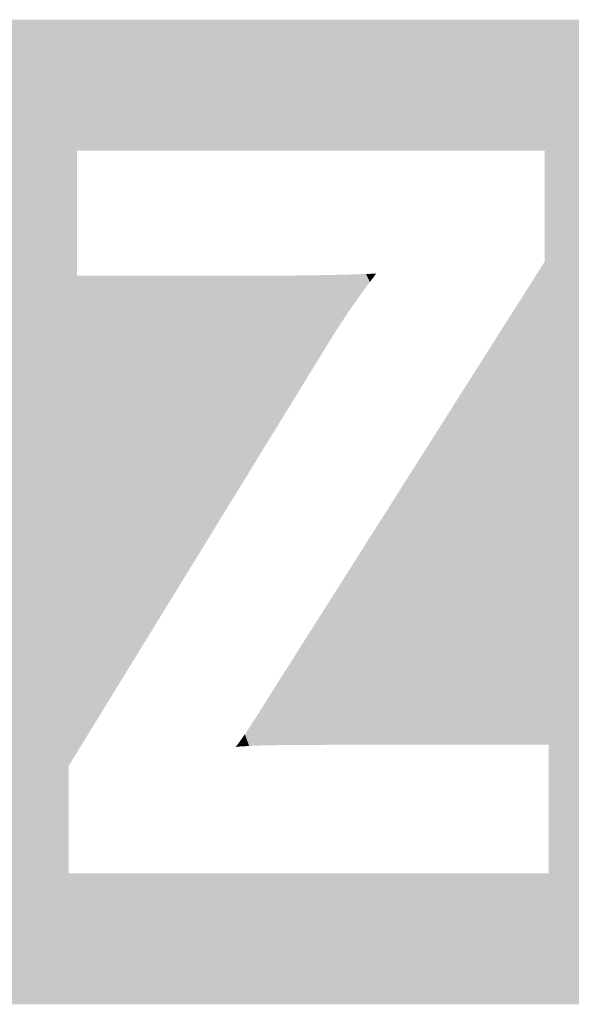
# Model space of a CAD drawing. Extents: x 1813 to 2233, y -975 to -381.
# Drawn here: x 2180 to 2189, y -947 to -933 of the extents above; entities that cross this region are included whole.
import ezdxf

# ---------------------------------------------------------------- set-up
doc = ezdxf.new("R2010")
doc.units = 0
doc.header["$LTSCALE"] = 3.925
doc.header["$MEASUREMENT"] = 0
doc.linetypes.add('AUSGEZOGEN', pattern=[0])
doc.layers.get('0').update_dxf_attribs({"linetype": 'CONTINUOUS'})

# ---------------------------------------------------------------- blocks, each defined once
blk = doc.blocks.new('*U3')
at = {"color": 8, "linetype": 'AUSGEZOGEN', "extrusion": (0, 0, -1)}
for points in [[(-2180.073, -947.492), (-2180.073, -932.508), (-2181.026, -947.492)], [(-2181.026, -947.492), (-2180.073, -932.508), (-2181.026, -932.508)], [(-2181.026, -943.868), (-2181.026, -932.508), (-2181.156, -943.656)], [(-2181.156, -943.656), (-2181.026, -932.508), (-2181.156, -932.508)], [(-2183.568, -934.501), (-2183.568, -932.508), (-2183.604, -934.501)], [(-2183.604, -934.501), (-2183.568, -932.508), (-2183.604, -932.508)], [(-2183.604, -934.501), (-2183.604, -932.508), (-2183.626, -934.501)], [(-2183.626, -934.501), (-2183.604, -932.508), (-2183.626, -932.508)], [(-2183.626, -934.501), (-2183.626, -932.508), (-2183.639, -934.501)], [(-2183.639, -934.501), (-2183.626, -932.508), (-2183.639, -932.508)], [(-2183.639, -934.501), (-2183.639, -932.508), (-2183.695, -934.501)], [(-2183.695, -934.501), (-2183.639, -932.508), (-2183.695, -932.508)], [(-2183.695, -934.501), (-2183.695, -932.508), (-2183.699, -934.501)], [(-2183.699, -934.501), (-2183.695, -932.508), (-2183.699, -932.508)], [(-2183.699, -934.501), (-2183.699, -932.508), (-2183.707, -934.501)], [(-2183.707, -934.501), (-2183.699, -932.508), (-2183.707, -932.508)], [(-2183.707, -934.501), (-2183.707, -932.508), (-2183.771, -934.501)], [(-2183.771, -934.501), (-2183.707, -932.508), (-2183.771, -932.508)], [(-2183.771, -934.501), (-2183.771, -932.508), (-2183.775, -934.501)], [(-2183.775, -934.501), (-2183.771, -932.508), (-2183.775, -932.508)], [(-2183.775, -934.501), (-2183.775, -932.508), (-2183.833, -934.501)], [(-2183.833, -934.501), (-2183.775, -932.508), (-2183.833, -932.508)], [(-2183.833, -934.501), (-2183.833, -932.508), (-2183.867, -934.501)], [(-2183.867, -934.501), (-2183.833, -932.508), (-2183.867, -932.508)], [(-2183.867, -934.501), (-2183.867, -932.508), (-2183.894, -934.501)], [(-2183.894, -934.501), (-2183.867, -932.508), (-2183.894, -932.508)], [(-2183.894, -934.501), (-2183.894, -932.508), (-2183.953, -934.501)], [(-2183.953, -934.501), (-2183.894, -932.508), (-2183.953, -932.508)], [(-2183.953, -934.501), (-2183.953, -932.508), (-2183.97, -934.501)], [(-2183.97, -934.501), (-2183.953, -932.508), (-2183.97, -932.508)], [(-2183.97, -934.501), (-2183.97, -932.508), (-2184.073, -934.501)], [(-2184.073, -934.501), (-2183.97, -932.508), (-2184.073, -932.508)], [(-2184.073, -934.501), (-2184.073, -932.508), (-2184.082, -934.501)], [(-2184.082, -934.501), (-2184.073, -932.508), (-2184.082, -932.508)], [(-2184.082, -934.501), (-2184.082, -932.508), (-2184.086, -934.501)], [(-2184.086, -934.501), (-2184.082, -932.508), (-2184.086, -932.508)], [(-2184.086, -934.501), (-2184.086, -932.508), (-2184.214, -934.501)], [(-2184.214, -934.501), (-2184.086, -932.508), (-2184.214, -932.508)], [(-2184.214, -934.501), (-2184.214, -932.508), (-2184.355, -934.501)], [(-2184.355, -934.501), (-2184.214, -932.508), (-2184.355, -932.508)], [(-2184.355, -934.501), (-2184.355, -932.508), (-2184.418, -934.501)], [(-2184.418, -934.501), (-2184.355, -932.508), (-2184.418, -932.508)], [(-2184.418, -934.501), (-2184.418, -932.508), (-2184.673, -934.501)], [(-2184.673, -934.501), (-2184.418, -932.508), (-2184.673, -932.508)], [(-2184.673, -934.501), (-2184.673, -932.508), (-2184.71, -934.501)], [(-2184.71, -934.501), (-2184.673, -932.508), (-2184.71, -932.508)], [(-2184.71, -934.501), (-2184.71, -932.508), (-2184.964, -934.501)], [(-2184.964, -934.501), (-2184.71, -932.508), (-2184.964, -932.508)], [(-2184.964, -934.501), (-2184.964, -932.508), (-2184.986, -934.501)], [(-2184.986, -934.501), (-2184.964, -932.508), (-2184.986, -932.508)], [(-2184.986, -934.501), (-2184.986, -932.508), (-2185.044, -934.501)], [(-2185.044, -934.501), (-2184.986, -932.508), (-2185.044, -932.508)], [(-2185.044, -934.501), (-2185.044, -932.508), (-2185.072, -934.501)], [(-2185.072, -934.501), (-2185.044, -932.508), (-2185.072, -932.508)], [(-2185.072, -934.501), (-2185.072, -932.508), (-2185.158, -934.501)], [(-2185.158, -934.501), (-2185.072, -932.508), (-2185.158, -932.508)], [(-2185.158, -934.501), (-2185.158, -932.508), (-2185.185, -934.501)], [(-2185.185, -934.501), (-2185.158, -932.508), (-2185.185, -932.508)], [(-2185.185, -934.501), (-2185.185, -932.508), (-2185.244, -934.501)], [(-2185.244, -934.501), (-2185.185, -932.508), (-2185.244, -932.508)], [(-2185.244, -934.501), (-2185.244, -932.508), (-2185.332, -934.501)], [(-2185.332, -934.501), (-2185.244, -932.508), (-2185.332, -932.508)], [(-2185.332, -934.501), (-2185.332, -932.508), (-2185.378, -934.501)], [(-2185.378, -934.501), (-2185.332, -932.508), (-2185.378, -932.508)], [(-2185.378, -934.501), (-2185.378, -932.508), (-2185.422, -934.501)], [(-2185.422, -934.501), (-2185.378, -932.508), (-2185.422, -932.508)], [(-2185.422, -934.501), (-2185.422, -932.508), (-2185.513, -934.501)], [(-2185.513, -934.501), (-2185.422, -932.508), (-2185.513, -932.508)], [(-2185.513, -934.501), (-2185.513, -932.508), (-2185.549, -934.501)], [(-2185.549, -934.501), (-2185.513, -932.508), (-2185.549, -932.508)], [(-2185.549, -934.501), (-2185.549, -932.508), (-2185.607, -934.501)], [(-2185.607, -934.501), (-2185.549, -932.508), (-2185.607, -932.508)], [(-2185.607, -934.501), (-2185.607, -932.508), (-2185.703, -934.501)], [(-2185.703, -934.501), (-2185.607, -932.508), (-2185.703, -932.508)], [(-2185.703, -934.501), (-2185.703, -932.508), (-2185.948, -934.501)], [(-2185.948, -934.501), (-2185.703, -932.508), (-2185.948, -932.508)], [(-2188.262, -943.542), (-2188.262, -932.508), (-2188.327, -943.542)], [(-2188.327, -943.542), (-2188.262, -932.508), (-2188.327, -932.508)], [(-2188.327, -947.492), (-2188.327, -932.508), (-2189.011, -947.492)], [(-2189.011, -947.492), (-2188.327, -932.508), (-2189.011, -932.508)], [(-2181.156, -943.656), (-2181.156, -936.405), (-2183.568, -939.725)], [(-2183.568, -939.725), (-2181.156, -936.405), (-2183.568, -936.405)], [(-2183.568, -939.725), (-2183.568, -936.405), (-2183.604, -939.666)], [(-2183.604, -939.666), (-2183.568, -936.405), (-2183.604, -936.405)], [(-2183.604, -939.666), (-2183.604, -936.405), (-2183.626, -939.632)], [(-2183.626, -939.632), (-2183.604, -936.405), (-2183.626, -936.405)], [(-2183.626, -939.632), (-2183.626, -936.405), (-2183.639, -939.609)], [(-2183.639, -939.609), (-2183.626, -936.405), (-2183.639, -936.405)], [(-2183.639, -939.609), (-2183.639, -936.405), (-2183.695, -939.519)], [(-2183.695, -939.519), (-2183.639, -936.405), (-2183.695, -936.405)], [(-2183.695, -939.519), (-2183.695, -936.405), (-2183.699, -939.513)], [(-2183.699, -939.513), (-2183.695, -936.405), (-2183.699, -936.405)], [(-2183.699, -939.513), (-2183.699, -936.405), (-2183.707, -939.499)], [(-2183.707, -939.499), (-2183.707, -936.405), (-2183.771, -939.395)], [(-2183.771, -939.395), (-2183.771, -936.405), (-2183.775, -939.389)], [(-2183.775, -939.389), (-2183.775, -936.405), (-2183.833, -939.294)], [(-2183.833, -939.294), (-2183.833, -936.404), (-2183.867, -939.239)], [(-2183.867, -939.239), (-2183.867, -936.404), (-2183.894, -939.195)], [(-2183.894, -939.195), (-2183.894, -936.404), (-2183.953, -939.098)], [(-2183.953, -939.098), (-2183.953, -936.404), (-2183.97, -939.07)], [(-2183.97, -939.07), (-2183.97, -936.404), (-2184.073, -938.902)], [(-2184.073, -938.902), (-2184.073, -936.404), (-2184.082, -938.888)], [(-2184.082, -938.888), (-2184.082, -936.404), (-2184.086, -938.881)], [(-2184.086, -938.881), (-2184.086, -936.404), (-2184.214, -938.673)], [(-2184.214, -938.673), (-2184.214, -936.403), (-2184.355, -938.444)], [(-2184.355, -938.444), (-2184.355, -936.402), (-2184.418, -938.341)], [(-2184.418, -938.341), (-2184.418, -936.402), (-2184.673, -937.924)], [(-2184.673, -937.924), (-2184.673, -936.399), (-2184.71, -937.865)], [(-2184.71, -937.865), (-2184.71, -936.399), (-2184.964, -937.451)], [(-2184.964, -937.451), (-2184.964, -936.394), (-2184.986, -937.415)], [(-2184.986, -937.415), (-2184.986, -936.394), (-2185.044, -937.321)], [(-2185.044, -937.321), (-2185.044, -936.393), (-2185.072, -937.276)], [(-2185.072, -937.276), (-2185.072, -936.392), (-2185.158, -937.142)], [(-2185.158, -937.142), (-2185.158, -936.39), (-2185.185, -937.101)], [(-2185.185, -937.101), (-2185.185, -936.389), (-2185.244, -937.01)], [(-2185.244, -937.01), (-2185.244, -936.388), (-2185.332, -936.881)], [(-2185.332, -936.881), (-2185.332, -936.385), (-2185.378, -936.815)], [(-2185.378, -936.815), (-2185.378, -936.384), (-2185.422, -936.754)], [(-2185.422, -936.754), (-2185.422, -936.382), (-2185.513, -936.627)], [(-2185.513, -936.627), (-2185.513, -936.379), (-2185.549, -936.577)], [(-2185.549, -936.577), (-2185.549, -936.378), (-2185.607, -936.5)], [(-2185.703, -943.542), (-2185.703, -940.235), (-2185.948, -943.542)], [(-2185.549, -943.542), (-2185.549, -940.477), (-2185.607, -943.542)], [(-2185.607, -943.542), (-2185.607, -940.387), (-2185.703, -943.542)], [(-2185.513, -943.542), (-2185.513, -940.535), (-2185.549, -943.542)], [(-2185.378, -943.542), (-2185.378, -940.748), (-2185.422, -943.542)], [(-2185.422, -943.542), (-2185.422, -940.679), (-2185.513, -943.542)], [(-2185.332, -943.543), (-2185.332, -940.82), (-2185.378, -943.542)], [(-2185.185, -943.543), (-2185.185, -941.053), (-2185.244, -943.543)], [(-2185.244, -943.543), (-2185.244, -940.959), (-2185.332, -943.543)], [(-2185.072, -943.543), (-2185.072, -941.232), (-2185.158, -943.543)], [(-2185.158, -943.543), (-2185.158, -941.096), (-2185.185, -943.543)], [(-2184.986, -943.543), (-2184.986, -941.368), (-2185.044, -943.543)], [(-2185.044, -943.543), (-2185.044, -941.276), (-2185.072, -943.543)], [(-2184.964, -943.543), (-2184.964, -941.403), (-2184.986, -943.543)], [(-2184.71, -943.544), (-2184.71, -941.804), (-2184.964, -943.543)], [(-2184.673, -943.544), (-2184.673, -941.861), (-2184.71, -943.544)], [(-2184.418, -943.546), (-2184.418, -942.266), (-2184.673, -943.544)], [(-2184.355, -943.546), (-2184.355, -942.365), (-2184.418, -943.546)], [(-2184.214, -943.548), (-2184.214, -942.587), (-2184.355, -943.546)], [(-2184.073, -943.551), (-2184.073, -942.809), (-2184.082, -943.55)], [(-2184.082, -943.55), (-2184.082, -942.795), (-2184.086, -943.55)], [(-2184.086, -943.55), (-2184.086, -942.789), (-2184.214, -943.548)], [(-2183.953, -943.553), (-2183.953, -943.002), (-2183.97, -943.553)], [(-2183.97, -943.553), (-2183.97, -942.975), (-2184.073, -943.551)], [(-2183.867, -943.556), (-2183.867, -943.139), (-2183.894, -943.555)], [(-2183.894, -943.555), (-2183.894, -943.097), (-2183.953, -943.553)], [(-2183.771, -943.56), (-2183.771, -943.287), (-2183.775, -943.56)], [(-2183.775, -943.56), (-2183.775, -943.281), (-2183.833, -943.557)], [(-2183.833, -943.557), (-2183.833, -943.192), (-2183.867, -943.556)], [(-2183.639, -943.568), (-2183.639, -943.478), (-2183.695, -943.564)], [(-2183.695, -943.564), (-2183.695, -943.4), (-2183.699, -943.564)], [(-2183.699, -943.564), (-2183.699, -943.394), (-2183.707, -943.564)], [(-2183.707, -943.564), (-2183.707, -943.382), (-2183.771, -943.56)], [(-2183.604, -943.572), (-2183.568, -943.575), (-2183.604, -943.526)], [(-2183.604, -943.572), (-2183.604, -943.526), (-2183.626, -943.569)], [(-2183.626, -943.569), (-2183.626, -943.497), (-2183.639, -943.568)], [(-2181.026, -947.492), (-2181.026, -945.498), (-2181.156, -947.492)], [(-2181.156, -947.492), (-2181.026, -945.498), (-2181.156, -945.498)], [(-2183.568, -947.492), (-2183.568, -945.498), (-2183.604, -947.492)], [(-2183.604, -947.492), (-2183.568, -945.498), (-2183.604, -945.498)], [(-2183.604, -947.492), (-2183.604, -945.498), (-2183.626, -947.492)], [(-2183.626, -947.492), (-2183.604, -945.498), (-2183.626, -945.498)], [(-2183.626, -947.492), (-2183.626, -945.498), (-2183.639, -947.492)], [(-2183.639, -947.492), (-2183.626, -945.498), (-2183.639, -945.498)], [(-2183.639, -947.492), (-2183.639, -945.498), (-2183.695, -947.492)], [(-2183.695, -947.492), (-2183.639, -945.498), (-2183.695, -945.498)], [(-2183.695, -947.492), (-2183.695, -945.498), (-2183.699, -947.492)], [(-2183.699, -947.492), (-2183.695, -945.498), (-2183.699, -945.498)], [(-2183.699, -947.492), (-2183.699, -945.498), (-2183.707, -947.492)], [(-2183.707, -947.492), (-2183.699, -945.498), (-2183.707, -945.498)], [(-2183.707, -947.492), (-2183.707, -945.498), (-2183.771, -947.492)], [(-2183.771, -947.492), (-2183.707, -945.498), (-2183.771, -945.498)], [(-2183.771, -947.492), (-2183.771, -945.498), (-2183.775, -947.492)], [(-2183.775, -947.492), (-2183.771, -945.498), (-2183.775, -945.498)], [(-2183.775, -947.492), (-2183.775, -945.498), (-2183.833, -947.492)], [(-2183.833, -947.492), (-2183.775, -945.498), (-2183.833, -945.498)], [(-2183.833, -947.492), (-2183.833, -945.498), (-2183.867, -947.492)], [(-2183.867, -947.492), (-2183.833, -945.498), (-2183.867, -945.498)], [(-2183.867, -947.492), (-2183.867, -945.498), (-2183.894, -947.492)], [(-2183.894, -947.492), (-2183.867, -945.498), (-2183.894, -945.498)], [(-2183.894, -947.492), (-2183.894, -945.498), (-2183.953, -947.492)], [(-2183.953, -947.492), (-2183.894, -945.498), (-2183.953, -945.498)], [(-2183.953, -947.492), (-2183.953, -945.498), (-2183.97, -947.492)], [(-2183.97, -947.492), (-2183.953, -945.498), (-2183.97, -945.498)], [(-2183.97, -947.492), (-2183.97, -945.498), (-2184.073, -947.492)], [(-2184.073, -947.492), (-2183.97, -945.498), (-2184.073, -945.498)], [(-2184.073, -947.492), (-2184.073, -945.498), (-2184.082, -947.492)], [(-2184.082, -947.492), (-2184.073, -945.498), (-2184.082, -945.498)], [(-2184.082, -947.492), (-2184.082, -945.498), (-2184.086, -947.492)], [(-2184.086, -947.492), (-2184.082, -945.498), (-2184.086, -945.498)], [(-2184.086, -947.492), (-2184.086, -945.498), (-2184.214, -947.492)], [(-2184.214, -947.492), (-2184.086, -945.498), (-2184.214, -945.498)], [(-2184.214, -947.492), (-2184.214, -945.498), (-2184.355, -947.492)], [(-2184.355, -947.492), (-2184.214, -945.498), (-2184.355, -945.498)], [(-2184.355, -947.492), (-2184.355, -945.498), (-2184.418, -947.492)], [(-2184.418, -947.492), (-2184.355, -945.498), (-2184.418, -945.498)], [(-2184.418, -947.492), (-2184.418, -945.498), (-2184.673, -947.492)], [(-2184.673, -947.492), (-2184.418, -945.498), (-2184.673, -945.498)], [(-2184.673, -947.492), (-2184.673, -945.498), (-2184.71, -947.492)], [(-2184.71, -947.492), (-2184.673, -945.498), (-2184.71, -945.498)], [(-2184.71, -947.492), (-2184.71, -945.498), (-2184.964, -947.492)], [(-2184.964, -947.492), (-2184.71, -945.498), (-2184.964, -945.498)], [(-2184.964, -947.492), (-2184.964, -945.498), (-2184.986, -947.492)], [(-2184.986, -947.492), (-2184.964, -945.498), (-2184.986, -945.498)], [(-2184.986, -947.492), (-2184.986, -945.498), (-2185.044, -947.492)], [(-2185.044, -947.492), (-2184.986, -945.498), (-2185.044, -945.498)], [(-2185.044, -947.492), (-2185.044, -945.498), (-2185.072, -947.492)], [(-2185.072, -947.492), (-2185.044, -945.498), (-2185.072, -945.498)], [(-2185.072, -947.492), (-2185.072, -945.498), (-2185.158, -947.492)], [(-2185.158, -947.492), (-2185.072, -945.498), (-2185.158, -945.498)], [(-2185.158, -947.492), (-2185.158, -945.498), (-2185.185, -947.492)], [(-2185.185, -947.492), (-2185.158, -945.498), (-2185.185, -945.498)], [(-2185.185, -947.492), (-2185.185, -945.498), (-2185.244, -947.492)], [(-2185.244, -947.492), (-2185.185, -945.498), (-2185.244, -945.498)], [(-2185.244, -947.492), (-2185.244, -945.498), (-2185.332, -947.492)], [(-2185.332, -947.492), (-2185.244, -945.498), (-2185.332, -945.498)], [(-2185.332, -947.492), (-2185.332, -945.498), (-2185.378, -947.492)], [(-2185.378, -947.492), (-2185.332, -945.498), (-2185.378, -945.498)], [(-2185.378, -947.492), (-2185.378, -945.498), (-2185.422, -947.492)], [(-2185.422, -947.492), (-2185.378, -945.498), (-2185.422, -945.498)], [(-2185.422, -947.492), (-2185.422, -945.498), (-2185.513, -947.492)], [(-2185.513, -947.492), (-2185.422, -945.498), (-2185.513, -945.498)], [(-2185.513, -947.492), (-2185.513, -945.498), (-2185.549, -947.492)], [(-2185.549, -947.492), (-2185.513, -945.498), (-2185.549, -945.498)], [(-2185.549, -947.492), (-2185.549, -945.498), (-2185.607, -947.492)], [(-2185.607, -947.492), (-2185.549, -945.498), (-2185.607, -945.498)], [(-2185.607, -947.492), (-2185.607, -945.498), (-2185.703, -947.492)], [(-2185.703, -947.492), (-2185.607, -945.498), (-2185.703, -945.498)], [(-2185.703, -947.492), (-2185.703, -945.498), (-2185.948, -947.492)], [(-2185.948, -947.492), (-2185.703, -945.498), (-2185.948, -945.498)], [(-2188.262, -947.492), (-2188.262, -945.498), (-2188.327, -947.492)], [(-2188.327, -947.492), (-2188.262, -945.498), (-2188.327, -945.498)]]:
    blk.add_solid(points, dxfattribs=at)
at = {"color": 8, "linetype": 'AUSGEZOGEN'}
for points in [[(2181.156, -934.501), (2181.156, -932.508), (2183.568, -934.501)], [(2183.568, -934.501), (2181.156, -932.508), (2183.568, -932.508)], [(2185.948, -934.501), (2185.948, -932.508), (2188.262, -934.501)], [(2188.262, -934.501), (2185.948, -932.508), (2188.262, -932.508)], [(2188.262, -943.542), (2185.948, -939.848), (2188.262, -936.193)], [(2183.707, -939.499), (2183.699, -936.405), (2183.707, -936.405)], [(2183.771, -939.395), (2183.707, -936.405), (2183.771, -936.405)], [(2183.775, -939.389), (2183.771, -936.405), (2183.775, -936.405)], [(2183.833, -939.294), (2183.775, -936.405), (2183.833, -936.404)], [(2183.867, -939.239), (2183.833, -936.404), (2183.867, -936.404)], [(2183.894, -939.195), (2183.867, -936.404), (2183.894, -936.404)], [(2183.953, -939.098), (2183.894, -936.404), (2183.953, -936.404)], [(2183.97, -939.07), (2183.953, -936.404), (2183.97, -936.404)], [(2184.073, -938.902), (2183.97, -936.404), (2184.073, -936.404)], [(2184.082, -938.888), (2184.073, -936.404), (2184.082, -936.404)], [(2184.086, -938.881), (2184.082, -936.404), (2184.086, -936.404)], [(2184.214, -938.673), (2184.086, -936.404), (2184.214, -936.403)], [(2184.355, -938.444), (2184.214, -936.403), (2184.355, -936.402)], [(2184.418, -938.341), (2184.355, -936.402), (2184.418, -936.402)], [(2184.673, -937.924), (2184.418, -936.402), (2184.673, -936.399)], [(2184.71, -937.865), (2184.673, -936.399), (2184.71, -936.399)], [(2184.964, -937.451), (2184.71, -936.399), (2184.964, -936.394)], [(2184.986, -937.415), (2184.964, -936.394), (2184.986, -936.394)], [(2185.044, -937.321), (2184.986, -936.394), (2185.044, -936.393)], [(2185.072, -937.276), (2185.044, -936.393), (2185.072, -936.392)], [(2185.158, -937.142), (2185.072, -936.392), (2185.158, -936.39)], [(2185.185, -937.101), (2185.158, -936.39), (2185.185, -936.389)], [(2185.244, -937.01), (2185.185, -936.389), (2185.244, -936.388)], [(2185.332, -936.881), (2185.244, -936.388), (2185.332, -936.385)], [(2185.378, -936.815), (2185.332, -936.385), (2185.378, -936.384)], [(2185.422, -936.754), (2185.378, -936.384), (2185.422, -936.382)], [(2185.513, -936.627), (2185.422, -936.382), (2185.513, -936.379)], [(2185.549, -936.577), (2185.513, -936.379), (2185.549, -936.378)], [(2185.607, -936.5), (2185.549, -936.378), (2185.607, -936.376)], [(2185.607, -936.5), (2185.607, -936.376), (2185.703, -936.372)], [(2185.948, -943.542), (2185.703, -940.235), (2185.948, -939.848)], [(2185.948, -943.542), (2185.948, -939.848), (2188.262, -943.542)], [(2185.703, -943.542), (2185.607, -940.387), (2185.703, -940.235)], [(2185.549, -943.542), (2185.513, -940.535), (2185.549, -940.477)], [(2185.607, -943.542), (2185.549, -940.477), (2185.607, -940.387)], [(2185.513, -943.542), (2185.422, -940.679), (2185.513, -940.535)], [(2185.378, -943.542), (2185.332, -940.82), (2185.378, -940.748)], [(2185.422, -943.542), (2185.378, -940.748), (2185.422, -940.679)], [(2185.332, -943.543), (2185.244, -940.959), (2185.332, -940.82)], [(2185.185, -943.543), (2185.158, -941.096), (2185.185, -941.053)], [(2185.244, -943.543), (2185.185, -941.053), (2185.244, -940.959)], [(2185.072, -943.543), (2185.044, -941.276), (2185.072, -941.232)], [(2185.158, -943.543), (2185.072, -941.232), (2185.158, -941.096)], [(2184.986, -943.543), (2184.964, -941.403), (2184.986, -941.368)], [(2185.044, -943.543), (2184.986, -941.368), (2185.044, -941.276)], [(2184.964, -943.543), (2184.71, -941.804), (2184.964, -941.403)], [(2184.71, -943.544), (2184.673, -941.861), (2184.71, -941.804)], [(2184.673, -943.544), (2184.418, -942.266), (2184.673, -941.861)], [(2184.418, -943.546), (2184.355, -942.365), (2184.418, -942.266)], [(2184.355, -943.546), (2184.214, -942.587), (2184.355, -942.365)], [(2184.214, -943.548), (2184.086, -942.789), (2184.214, -942.587)], [(2184.073, -943.551), (2183.97, -942.975), (2184.073, -942.809)], [(2184.082, -943.55), (2184.073, -942.809), (2184.082, -942.795)], [(2184.086, -943.55), (2184.082, -942.795), (2184.086, -942.789)], [(2183.953, -943.553), (2183.894, -943.097), (2183.953, -943.002)], [(2183.97, -943.553), (2183.953, -943.002), (2183.97, -942.975)], [(2183.867, -943.556), (2183.833, -943.192), (2183.867, -943.139)], [(2183.894, -943.555), (2183.867, -943.139), (2183.894, -943.097)], [(2183.771, -943.56), (2183.707, -943.382), (2183.771, -943.287)], [(2183.775, -943.56), (2183.771, -943.287), (2183.775, -943.281)], [(2183.833, -943.557), (2183.775, -943.281), (2183.833, -943.192)], [(2183.639, -943.568), (2183.626, -943.497), (2183.639, -943.478)], [(2183.695, -943.564), (2183.639, -943.478), (2183.695, -943.4)], [(2183.699, -943.564), (2183.695, -943.4), (2183.699, -943.394)], [(2183.707, -943.564), (2183.699, -943.394), (2183.707, -943.382)], [(2183.626, -943.569), (2183.604, -943.526), (2183.626, -943.497)], [(2181.156, -947.492), (2181.156, -945.498), (2183.568, -947.492)], [(2183.568, -947.492), (2181.156, -945.498), (2183.568, -945.498)], [(2185.948, -947.492), (2185.948, -945.498), (2188.262, -947.492)], [(2188.262, -947.492), (2185.948, -945.498), (2188.262, -945.498)]]:
    blk.add_solid(points, dxfattribs=at)
blk = doc.blocks.new('1_80NEDZ_NNN01')
at = {"color": 8, "linetype": 'AUSGEZOGEN'}
blk.add_blockref('*U3', (0, 0), dxfattribs=at)

msp = doc.modelspace()

# ---------------------------------------------------------------- block references
msp.add_blockref('1_80NEDZ_NNN01', (0, 0))

doc.saveas('drawing.dxf')
